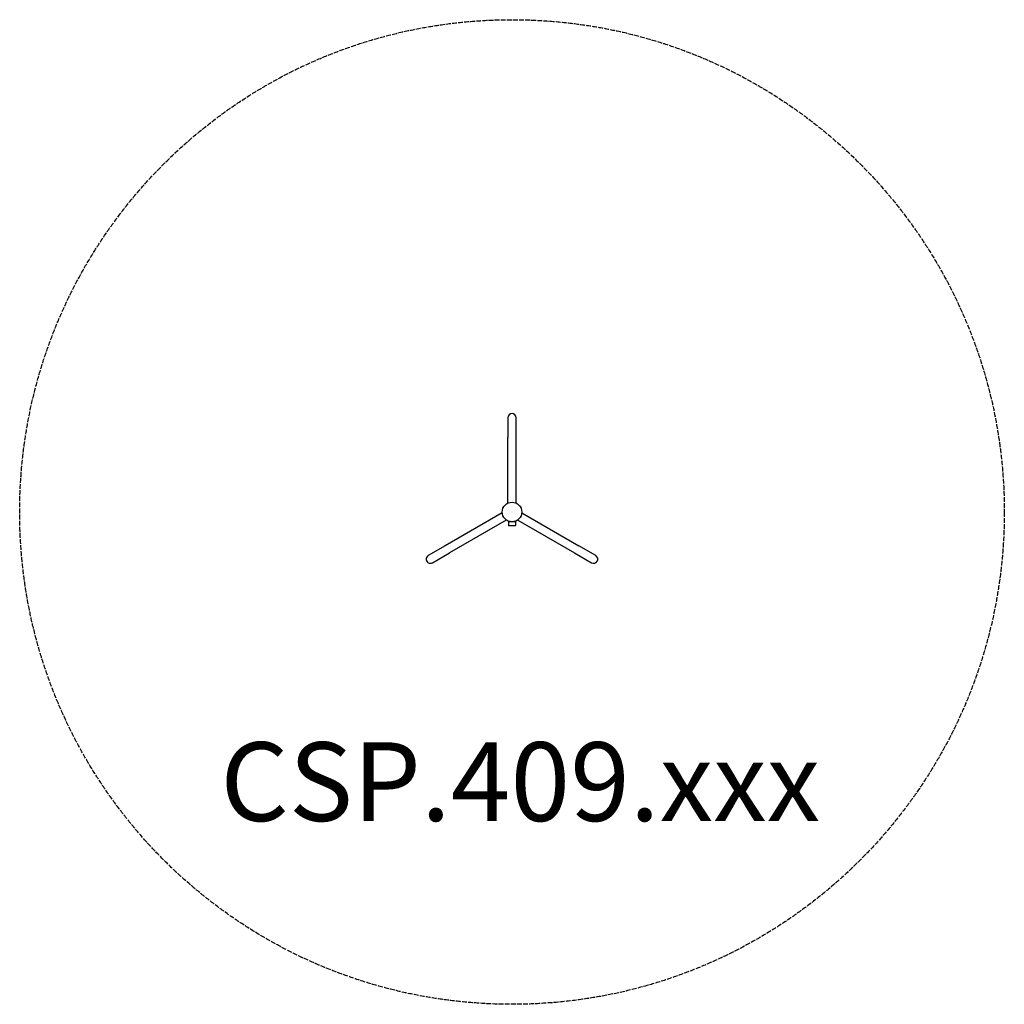
# Model space of a CAD drawing. Units: millimetres. Extents: x -2500 to 2500, y -2500 to 2500.
import ezdxf

# ---------------------------------------------------------------- set-up
doc = ezdxf.new("R2010")
doc.units = ezdxf.units.MM
doc.header["$LTSCALE"] = 30
doc.linetypes.add('DASHED', pattern=[0.2068, 0.1655, -0.0413])
doc.layers.add('SW_hulplaag', color=6, linetype='Continuous', plot=False)
doc.layers.add('SW_Toestellen', color=2, linetype='Continuous')
doc.styles.add('SPW_2D_CAD', font='arial.ttf', dxfattribs={"height": 400})

msp = doc.modelspace()

# ---------------------------------------------------------------- linework, layer by layer
at = {"layer": 'SW_hulplaag', "color": 254, "linetype": 'DASHED', "ltscale": 5}
msp.add_circle((0, 0), 2500, dxfattribs=at)
at = {"layer": 'SW_Toestellen'}
for p, q in [((-21, 479), (-21, 379)), ((21, 379), (21, 479)), ((-21, 45.4), (-21, 379)), ((21, 45.4), (21, 379)), ((-46.2, 20.3), (-45.7, 21.2)), ((-46.2, 20.3), (-45.8, 20.1)), ((-45.4, 21), (-45.7, 21.2)), ((-45, 22.4), (-40.7, 29.8)), ((-45, 22.4), (-44.8, 22.3)), ((-40.7, 29.8), (-40.3, 29.6)), ((40.7, 29.8), (40.3, 29.6)), ((40.7, 29.8), (41.2, 28.9)), ((40.9, 28.8), (41.2, 28.9)), ((41.9, 27.8), (41.7, 27.6)), ((41.9, 27.8), (46.2, 20.3)), ((46.2, 20.3), (45.8, 20.1)), ((-49.8, -4.5), (-338.7, -171.3)), ((-28.8, -40.9), (-317.7, -207.7)), ((17.5, -50), (-17.5, -50)), ((-17.5, -50), (-17.5, -69)), ((17.5, -50), (17.5, -69)), ((28.8, -40.9), (317.7, -207.7)), ((49.8, -4.5), (338.7, -171.3)), ((-17.5, -69), (17.5, -69)), ((-15.5, -71), (-17.5, -69)), ((15.5, -71), (-15.5, -71)), ((15.5, -71), (17.5, -69)), ((-338.7, -171.3), (-425.3, -221.3)), ((425.3, -221.3), (338.7, -171.3)), ((-404.3, -257.7), (-317.7, -207.7)), ((317.7, -207.7), (404.3, -257.7))]:
    msp.add_line(p, q, dxfattribs=at)
msp.add_circle((0, 0), 50, dxfattribs=at)
for centre, radius, start, end in [((0, 479), 21, 0, 180), ((-33.1, 19.1), 13.1, 155.8482, 174.8025), ((-33.1, 19.1), 13.1, 125.1975, 144.1518), ((33.1, 19.1), 13.1, 35.8482, 54.8025), ((33.1, 19.1), 13.1, 5.1975, 24.1518), ((-414.8, -239.5), 21, 120, 300), ((414.8, -239.5), 21, 240, 60)]:
    msp.add_arc(centre, radius, start, end, dxfattribs=at)
for centre, major_axis, start_param in [((-33.5, 18.5), (-11.3, 6.5), 6.208456), ((-32.8, 19.7), (-11.3, 6.5), 6.211683), ((32.8, 19.7), (11.3, 6.5), 6.208456), ((33.5, 18.5), (11.3, 6.5), 6.211683)]:
    msp.add_ellipse(centre, major_axis=major_axis, ratio=0.699275, start_param=start_param, end_param=6.710271, dxfattribs=at)

# ---------------------------------------------------------------- texts
at = {"layer": 'SW_hulplaag', "color": 254, "insert": (41.9, -1421), "char_height": 400, "attachment_point": 5, "style": 'SPW_2D_CAD'}
msp.add_mtext('CSP.409.xxx', dxfattribs=at)

doc.saveas('drawing.dxf')
